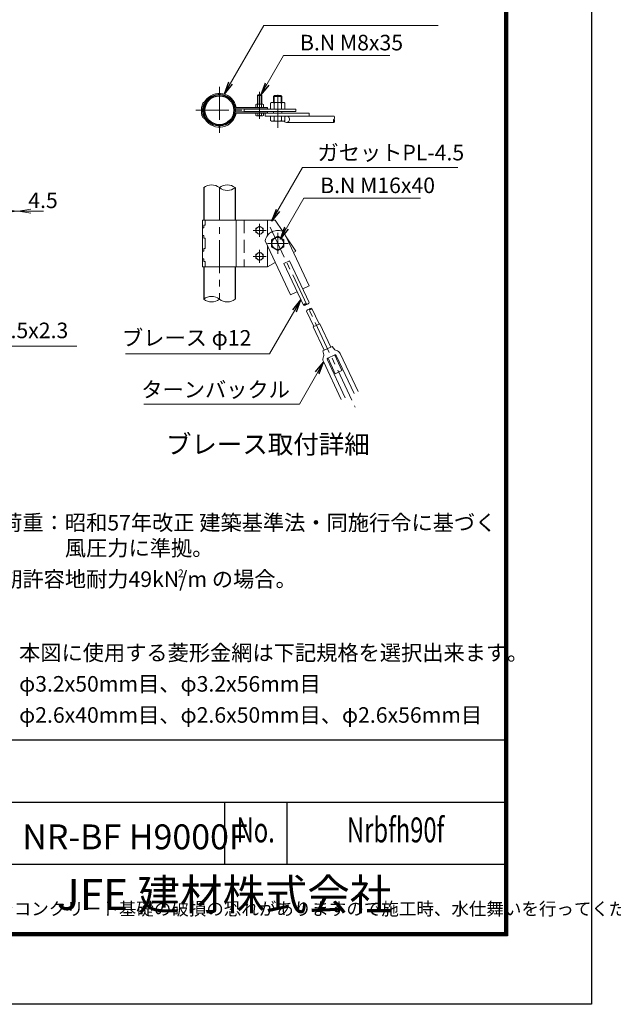
# Model space of a CAD drawing. Units: millimetres. Extents: x 0 to 67926, y 0 to 38541.
# Drawn here: x 19684 to 25409, y 0 to 9492 of the extents above; entities that cross this region are included whole.
import ezdxf
from ezdxf.enums import TextEntityAlignment as Align

# ---------------------------------------------------------------- set-up
doc = ezdxf.new("R2010")
doc.units = ezdxf.units.MM
doc.header["$LTSCALE"] = 10
doc.header["$MEASUREMENT"] = 0
doc.header["$PDMODE"] = 35
doc.linetypes.add('CENTER', pattern=[50.8, 31.75, -6.35, 6.35, -6.35])
doc.linetypes.add('DASHED', pattern=[19.05, 12.7, -6.35])
doc.layers.get('Defpoints').update_dxf_attribs({"color": 8})
for name, color, linetype, lineweight in [('D-BMK', 2, 'CENTER', 13), ('D-STR-DIM', 7, 'Continuous', 13), ('D-STR-TXT', 7, 'Continuous', 13), ('D-STR3', 3, 'Continuous', 13), ('D-TTL-TXT', 7, 'Continuous', 13)]:
    doc.layers.add(name, color=color, linetype=linetype, lineweight=lineweight)
doc.layers.add('D-STR1', color=1, linetype='Continuous')
doc.layers.add('D-TTL', color=2, linetype='Continuous')
doc.styles.add('ROMANSE', font='Romans.shx', dxfattribs={"width": 0.7, "bigfont": 'EXTFONT.SHX'})
doc.styles.add('ゴシック', font='txt')
doc.dimstyles.new('STYLE', dxfattribs={"dimscale": 60, "dimtxt": 2.5, "dimasz": 2, "dimexe": 1, "dimexo": 1, "dimgap": 0.8, "dimtad": 1, "dimdsep": 46, "dimtxsty": 'ゴシック', "dimblk": 'OPEN', "dimcen": 1e-08, "dimclrd": 256, "dimclre": 256, "dimclrt": 256, "dimadec": 0, "dimazin": 2, "dimtfac": 1, "dimtmove": 2, "dimatfit": 3, "dimldrblk": 'OPEN', "dimfxl": 1, "dimtolj": 1, "dimtzin": 0, "dimlwd": -1, "dimlwe": -1, "dimarcsym": 0})

# ---------------------------------------------------------------- blocks, each defined once
blk = doc.blocks.new('M8 側')
at = {"color": 0, "linetype": 'ByBlock', "lineweight": -2}
for p, q in [((-7.5, 5.8), (-6.2, 6.5)), ((-7.5, 0), (-7.5, 5.8)), ((7.5, 0), (-7.5, 0)), ((6.3, 6.5), (-6.2, 6.5)), ((-3.8, 0), (-3.8, 5.8)), ((3.8, 0), (3.8, 5.8)), ((7.5, 5.8), (6.3, 6.5)), ((7.5, 0), (7.5, 5.8))]:
    blk.add_line(p, q, dxfattribs=at)
for centre, radius, start, end in [((-5.6, 3), 3.32, 55.6159, 124.3841), ((0, -6.1), 12.4, 72.4121, 107.5879), ((5.6, 3), 3.32, 55.6159, 124.3842)]:
    blk.add_arc(centre, radius, start, end, dxfattribs=at)
blk = doc.blocks.new('_Open')
at = {"color": 0, "linetype": 'ByBlock', "lineweight": -2}
for p, q in [((-1, 0.167), (0, 0)), ((-1, -0.167), (0, 0)), ((0, 0), (-1, 0))]:
    blk.add_line(p, q, dxfattribs=at)
blk = doc.blocks.new('*D139')
at = {"layer": 'D-STR-DIM'}
for p, q in [((19530.4, 7645.7), (19410.4, 7645.7)), ((19650.4, 7645.7), (19672.9, 7645.7)), ((19792.9, 7645.7), (19912.9, 7645.7))]:
    blk.add_line(p, q, dxfattribs=at)
at = {"layer": 'Defpoints', "color": 0}
for p in [(19650.4, 7645.7), (19672.9, 7645.7), (19672.9, 7645.7)]:
    blk.add_point(p, dxfattribs=at)
at = {"layer": 'D-STR-DIM', "xscale": 120, "yscale": 120, "zscale": 120}
blk.add_blockref('_Open', (19650.4, 7645.7), dxfattribs=at)
at = {"layer": 'D-STR-DIM', "xscale": 120, "yscale": 120, "zscale": 120, "rotation": 180}
blk.add_blockref('_Open', (19672.9, 7645.7), dxfattribs=at)
at = {"layer": 'D-STR-DIM', "insert": (19908.8, 7750.5), "char_height": 150, "attachment_point": 5, "style": 'ゴシック'}
blk.add_mtext('\\A1;4.5', dxfattribs=at)

msp = doc.modelspace()

# ---------------------------------------------------------------- linework, layer by layer
at = {"layer": 'D-BMK'}
for p, q in [((21610.1244, 8845.3017), (21610.1244, 8391.5517)), ((21997.8744, 8797.1517), (21997.8744, 8535.2017)), ((22172.8744, 8449.4267), (22172.8744, 8824.4267)), ((21383.2494, 8618.4267), (21836.9994, 8618.4267)), ((21610.1244, 7872.8122), (21610.1244, 6797.8122)), ((21997.8744, 7522.8122), (21997.8744, 7397.8122)), ((22060.3744, 7460.3122), (21935.3744, 7460.3122)), ((22099.6771, 7490.0166), (22920.5261, 5755.1311)), ((22172.8744, 7435.3122), (22172.8744, 7235.3122)), ((22272.8744, 7335.3122), (22072.8744, 7335.3122)), ((21997.8744, 7147.8122), (21997.8744, 7272.8122)), ((22060.3744, 7210.3122), (21935.3744, 7210.3122))]:
    msp.add_line(p, q, dxfattribs=at)
at = {"layer": 'D-STR-DIM'}
for centre, radius, start, end in [((22700.1466, 8546.9267), 21.2807, 315.18145909, 44.81854091), ((22730.3373, 8516.9267), 21.2807, 135.18145909, 224.81854091), ((22700.1466, 8516.9267), 21.2807, 315.18145909, 44.81854091), ((21534.4994, 7779.5048), 120.1059, 50.97548718, 129.02451282), ((21685.7494, 7779.5048), 120.1059, 50.97548718, 129.02451282), ((21685.7494, 7966.1197), 120.1059, 230.97548718, 309.02451282), ((21534.4994, 6704.5048), 120.1059, 50.97548718, 129.02451282), ((21534.4994, 6891.1197), 120.1059, 230.97548718, 309.02451282), ((21685.7494, 6891.1197), 120.1059, 230.97548718, 309.02451282), ((22441.793, 6731.8735), 21.2807, 70.50230371, 160.13938554), ((22428.8808, 6759.1636), 21.2807, 250.50230371, 340.13938554), ((22455.9987, 6771.9942), 21.2807, 250.50230371, 340.13938554), ((22468.5234, 6675.3781), 21.2807, 70.50230371, 160.13938554), ((22495.6412, 6688.2087), 21.2807, 70.50230371, 160.13938554), ((22482.7291, 6715.4988), 21.2807, 250.50230371, 340.13938554)]:
    msp.add_arc(centre, radius, start, end, dxfattribs=at)
at = {"layer": 'D-STR1'}
for p, q in [((21458.8744, 7872.8122), (21458.8744, 7560.3122)), ((21761.3744, 7872.8122), (21761.3744, 7560.3122)), ((21458.8744, 7110.3122), (21458.8744, 6797.8122)), ((21761.3744, 7110.3122), (21761.3744, 6797.8122))]:
    msp.add_line(p, q, dxfattribs=at)
for radius in [151.25, 139.75]:
    msp.add_circle((21610.1244, 8618.4267), radius, dxfattribs=at)
at = {"layer": 'D-STR3'}
for p, q in [((21977.8744, 8760.9267), (21983.8744, 8766.9267)), ((21977.8744, 8760.9267), (22017.8744, 8760.9267)), ((21977.8744, 8677.4267), (21977.8744, 8760.9267)), ((21981.6244, 8677.4267), (21981.6244, 8764.6767)), ((21983.8744, 8766.9267), (22011.8744, 8766.9267)), ((22017.8744, 8760.9267), (22011.8744, 8766.9267)), ((22014.1244, 8677.4267), (22014.1244, 8764.6767)), ((22017.8744, 8677.4267), (22017.8744, 8760.9267)), ((22132.8744, 8751.9267), (22142.8744, 8761.9267)), ((22212.8744, 8751.9267), (22132.8744, 8751.9267)), ((22132.8744, 8694.6767), (22132.8744, 8751.9267)), ((22138.8744, 8694.6767), (22138.8744, 8757.9267)), ((22202.8744, 8761.9267), (22142.8744, 8761.9267)), ((22212.8744, 8751.9267), (22202.8744, 8761.9267)), ((22206.8744, 8694.6767), (22206.8744, 8757.9267)), ((22212.8744, 8694.6767), (22212.8744, 8751.9267)), ((21454.1488, 8664.7252), (21465.3998, 8662.342)), ((21462.3576, 8695.8264), (21458.2197, 8693.008)), ((21468.8314, 8686.3217), (21464.6935, 8683.5032)), ((22072.8744, 8644.9267), (21771.2092, 8644.9267)), ((22072.8744, 8633.4267), (22072.8744, 8644.9267)), ((22103.5924, 8687.8743), (22115.3744, 8694.6767)), ((22103.5924, 8629.6767), (22103.5924, 8687.8743)), ((22230.3744, 8694.6767), (22115.3744, 8694.6767)), ((22138.2334, 8629.6767), (22138.2334, 8687.8743)), ((22207.5154, 8629.6767), (22207.5154, 8687.8743)), ((22242.1564, 8687.8743), (22230.3744, 8694.6767)), ((22242.1564, 8629.6767), (22242.1564, 8687.8743)), ((21436.5244, 8633.4634), (21448.0404, 8633.4634)), ((21443.2284, 8619.3724), (21444.3062, 8620.4502)), ((21451.3601, 8611.2407), (21452.4379, 8612.3185)), ((21454.1488, 8572.1282), (21465.3998, 8574.5113)), ((21462.3576, 8541.027), (21458.2197, 8543.8454)), ((21468.8314, 8550.5317), (21464.6935, 8553.3501)), ((22072.8744, 8633.4267), (21767.7769, 8633.4267)), ((22072.8744, 8603.4267), (21767.7769, 8603.4267)), ((22477.1105, 8591.9267), (21771.2092, 8591.9267)), ((21847.8744, 8629.6767), (22347.8744, 8629.6767)), ((21847.8744, 8629.6767), (21847.8744, 8607.1767)), ((21847.8744, 8607.1767), (22347.8744, 8607.1767)), ((21960.3467, 8591.9267), (21960.3467, 8568.9068)), ((21966.3744, 8565.4267), (21960.3467, 8568.9068)), ((21966.3744, 8565.4267), (22029.3744, 8565.4267)), ((21979.1106, 8591.9267), (21979.1106, 8568.9068)), ((22016.6383, 8591.9267), (22016.6383, 8568.9068)), ((22029.3744, 8565.4267), (22035.4022, 8568.9068)), ((22035.4022, 8591.9267), (22035.4022, 8568.9068)), ((22050.4052, 8591.9267), (22050.4052, 8561.9267)), ((22050.4052, 8561.9267), (22715.2419, 8561.9267)), ((22072.8744, 8603.4267), (22072.8744, 8591.9267)), ((22103.5924, 8561.9267), (22103.5924, 8518.729)), ((22132.8744, 8591.9267), (22132.8744, 8607.1767)), ((22138.2334, 8561.9267), (22138.2334, 8518.729)), ((22207.5154, 8561.9267), (22207.5154, 8518.729)), ((22212.8744, 8591.9267), (22212.8744, 8607.1767)), ((22242.1564, 8561.9267), (22242.1564, 8518.729)), ((22347.8744, 8629.6767), (22347.8744, 8607.1767)), ((22477.1105, 8591.9267), (22477.1105, 8561.9267)), ((22115.3744, 8511.9267), (22103.5924, 8518.729)), ((22230.3744, 8511.9267), (22115.3744, 8511.9267)), ((22230.3744, 8511.9267), (22242.1564, 8518.729)), ((22258.4118, 8501.9267), (22715.2419, 8501.9267)), ((21447.3744, 7560.3122), (21447.3744, 7110.3122)), ((22147.8744, 7560.3122), (21447.3744, 7560.3122)), ((21472.3744, 7510.3122), (21458.8744, 7510.3122)), ((21458.8744, 7510.3122), (21458.8744, 7485.3122)), ((21472.3744, 7560.3122), (21472.3744, 7510.3122)), ((21772.8744, 7560.3122), (21772.8744, 7110.3122)), ((22072.8744, 7560.3122), (22072.8744, 7410.3122)), ((22147.8744, 7560.3122), (22220.9514, 7450.6968)), ((21458.8744, 7485.3122), (21447.3744, 7485.3122)), ((21458.8744, 7410.3122), (21447.3744, 7410.3122)), ((21458.8744, 7410.3122), (21458.8744, 7385.3122)), ((22231.1906, 7445.8754), (22477.1105, 6926.1174)), ((22248.3659, 7409.575), (22347.8744, 7260.3122)), ((21472.3744, 7385.3122), (21458.8744, 7385.3122)), ((21472.3744, 7385.3122), (21472.3744, 7285.3122)), ((22050.4052, 7360.3381), (22296.3251, 6840.58)), ((22072.8744, 7312.8488), (22072.8744, 7110.3122)), ((21458.8744, 7260.3122), (21447.3744, 7260.3122)), ((21458.8744, 7285.3122), (21458.8744, 7260.3122)), ((21472.3744, 7285.3122), (21458.8744, 7285.3122)), ((22347.8744, 7260.3122), (22324.9141, 7247.7884)), ((21458.8744, 7185.3122), (21447.3744, 7185.3122)), ((21458.8744, 7160.3122), (21458.8744, 7185.3122)), ((21472.3744, 7160.3122), (21458.8744, 7160.3122)), ((21472.3744, 7160.3122), (21472.3744, 7110.3122)), ((22149.0452, 7151.8599), (22072.8744, 7110.3122)), ((22231.294, 7141.6962), (22285.5296, 7167.3574)), ((22231.294, 7141.6962), (22421.778, 6739.1033)), ((22285.5296, 7167.3574), (22476.0136, 6764.7645)), ((22072.8744, 7110.3122), (21447.3744, 7110.3122)), ((22296.3251, 6840.58), (22357.3402, 6869.4489)), ((22416.0954, 6897.2485), (22477.1105, 6926.1174)), ((22448.5084, 6682.6078), (22519.1824, 6533.2366)), ((22502.7441, 6708.269), (22573.418, 6558.8978)), ((22514.2108, 6530.8844), (22578.3896, 6561.2501)), ((22578.3896, 6561.2501), (22685.3113, 6335.2684)), ((22514.2108, 6530.8844), (22621.1324, 6304.9026)), ((22608.0255, 6298.7012), (22698.4182, 6341.4698)), ((22608.0255, 6298.7012), (22617.1488, 6259.8695)), ((22698.4182, 6341.4698), (22722.6569, 6309.7899)), ((22775.2055, 6272.7042), (22948.4187, 5906.6138)), ((22612.4987, 6195.7206), (22785.7118, 5829.6302)), ((22650.9156, 6213.8973), (22824.1287, 5847.8069)), ((22655.678, 6227.2134), (22723.4725, 6259.2899)), ((22657.4858, 6228.0688), (22728.0541, 6078.9209)), ((22721.6646, 6258.4346), (22792.2329, 6109.2866)), ((22736.7886, 6254.5275), (22910.0018, 5888.4371)), ((22728.0541, 6078.9209), (22792.2329, 6109.2866))]:
    msp.add_line(p, q, dxfattribs=at)
at = {"layer": 'D-STR3', "linetype": 'DASHED'}
msp.add_line((21847.8744, 7560.3122), (21847.8744, 7110.3122), dxfattribs=at)
at = {"layer": 'D-STR3'}
for points in [[(21997.8744, 7500.8122), (21962.8004, 7480.5622), (21962.8004, 7440.0622), (21997.8744, 7419.8122), (22032.9485, 7440.0622), (22032.9485, 7480.5622)], [(22172.8744, 7404.5942), (22112.8744, 7369.9532), (22112.8744, 7300.6712), (22172.8744, 7266.0302), (22232.8744, 7300.6712), (22232.8744, 7369.9532)], [(21997.8744, 7169.8122), (21962.8004, 7190.0622), (21962.8004, 7230.5622), (21997.8744, 7250.8122), (22032.9485, 7230.5622), (22032.9485, 7190.0622)]]:
    msp.add_lwpolyline(points, close=True, dxfattribs=at)
for centre, radius in [((21997.8744, 7460.3122), 35.1712), ((22172.8744, 7335.3122), 57.5), ((21997.8744, 7210.3122), 35.1712)]:
    msp.add_circle(centre, radius, dxfattribs=at)
for centre, radius, start, end in [((21610.1244, 8618.4267), 163.25, 9.34203122, 146.56402711), ((21610.1244, 8618.4267), 151.75, 8.12234268, 146.58210735), ((21610.1244, 8618.4267), 174.25, 160.23212777, 175.04957003), ((21477.2782, 8665.8181), 33.2057, 125.43571105, 159.52262135), ((21610.1244, 8618.4267), 162.75, 160.25411845, 176.75773019), ((21477.2782, 8665.8181), 21.7057, 125.43571105, 159.52262135), ((21610.1244, 8618.4267), 151.25, 163.12037431, 174.69880182), ((21427.2966, 8739.7435), 56.1686, 307.86461401, 326.09999964), ((21427.2966, 8739.7435), 67.6686, 307.86461401, 326.09999964), ((21767.7769, 8640.9267), 7.5, 188.12234228, 270.00000016), ((22120.9129, 8662.5634), 30.6699, 55.61586514, 124.38413486), ((22172.8744, 8578.592), 114.6413, 72.41210648, 107.58789352), ((22224.8359, 8662.5634), 30.6699, 55.61586514, 124.38413486), ((21459.4918, 8603.109), 23, 135, 183.94313659), ((21475.2374, 8633.5435), 38.713, 180.11863543, 206.55208171), ((21681.7145, 8618.4267), 245.75, 183.94313659, 192.30868486), ((21479.6352, 8577.169), 39.6175, 186.00109132, 237.89975603), ((21436.1744, 8628.582), 11.5, 315, 357.6316586), ((21459.4918, 8603.109), 11.5, 135, 183.94313659), ((21681.7145, 8618.4267), 234.25, 183.94313659, 192.20298192), ((21610.1244, 8618.4267), 162.75, 185.10987761, 196.53120949), ((21479.6352, 8577.169), 28.1175, 186.00109132, 237.89975603), ((21436.1744, 8628.582), 23, 315, 357.6316586), ((21427.2966, 8497.1098), 67.6686, 33.90000036, 52.13538599), ((21610.1244, 8618.4267), 163.25, 213.43597289, 350.65796878), ((21610.1244, 8618.4267), 151.75, 213.41789265, 351.87765732), ((21767.7769, 8595.9267), 7.5, 89.99999984, 171.87765772), ((21969.7286, 8582.6169), 16.6129, 235.61585005, 304.38414995), ((21997.8744, 8628.1014), 62.0974, 252.41209841, 287.58790159), ((22026.0202, 8582.6169), 16.6129, 235.61585005, 304.38414995), ((21427.2966, 8497.1098), 56.1686, 33.90000036, 52.13538599), ((22120.9129, 8544.04), 30.6699, 235.61585438, 304.38413513), ((22172.8744, 8628.0114), 114.6414, 252.41210865, 287.58789135), ((22224.8359, 8544.04), 30.6699, 235.61586487, 304.38414562), ((22172.8744, 7335.3122), 125, 62.19074227, 168.45094698), ((22738.541, 6321.943), 20, 217.42009726, 261.43972877), ((22727.7494, 6250.2507), 52.5, 25.32084463, 81.43972877), ((22659.9548, 6218.1742), 52.5, 149.20196049, 205.32084463), ((22597.679, 6255.2951), 20, 329.20196049, 13.221592), ((22659.9548, 6218.1742), 10, 115.32084463, 205.32084463), ((22727.7494, 6250.2507), 10, 25.32084463, 115.32084463)]:
    msp.add_arc(centre, radius, start, end, dxfattribs=at)
msp.add_ellipse((22258.4118, 8531.9267), major_axis=(0, 30), ratio=0.903927014, start_param=2.164703372, end_param=6.925979648, dxfattribs=at)
at = {"layer": 'D-TTL', "color": 7}
for p, q in [((18960, 2550.0001), (24360, 2550.0001)), ((18960, 1950.0001), (24360, 1950.0001)), ((21660, 1950.0001), (21660, 1350.0001)), ((22260, 1950.0001), (22260, 1350.0001)), ((18960, 1350.0001), (24360, 1350.0001))]:
    msp.add_line(p, q, dxfattribs=at)
at = {"layer": 'D-TTL'}
msp.add_lwpolyline([(0, 17820), (25200, 17820), (25200, 0), (0, 0)], close=True, dxfattribs=at)
at = {"layer": 'D-TTL', "color": 7}
for points in [[(810, 17160), (24390, 17160), (24390, 660.0001), (810, 660.0001)], [(817.5, 17152.5), (24382.5, 17152.5), (24382.5, 667.5001), (817.5, 667.5001)], [(825, 17145), (24375, 17145), (24375, 675.0001), (825, 675.0001)], [(832.5, 17137.5), (24367.5, 17137.5), (24367.5, 682.5001), (832.5, 682.5001)], [(840, 17130), (24360, 17130), (24360, 690.0001), (840, 690.0001)]]:
    msp.add_lwpolyline(points, close=True, dxfattribs=at)

# ---------------------------------------------------------------- block references
at = {"layer": 'D-STR3', "xscale": 5, "yscale": 5, "zscale": 5}
msp.add_blockref('M8 側', (21997.8744, 8644.9267), dxfattribs=at)

# ---------------------------------------------------------------- texts
at = {"layer": 'D-STR-TXT', "style": 'ゴシック'}
for s, p in [('B.N M8x35', (22387.2411, 9195.6836)), ('ガセットPL-4.5', (22556.2314, 8135.2672)), ('B.N M16x40', (22581.7608, 7819.901)), ('控柱 φ60.5x2.3', (18757.9159, 6421.4463)), ('ブレース φ12', (20671.0202, 6349.3164)), ('ターンバックル', (20857.2484, 5850.9222))]:
    msp.add_text(s, height=150, dxfattribs=at).set_placement(p)
at = {"layer": 'D-TTL-TXT'}
for s, height, style, p in [('ブレース取付詳細', 180, 'ゴシック', (22076.8546, 5375.0788)), ('JFE 建材株式会社', 300, 'ROMANSE', (21660, 1020.0001))]:
    msp.add_text(s, height=height, dxfattribs=dict(at, style=style)).set_placement(p, align=Align.MIDDLE)
at = {"layer": 'D-TTL-TXT', "linetype": 'Continuous', "style": 'ゴシック'}
for s, height, p in [('（設計条件）風荷重：昭和57年改正 建築基準法・同施行令に基づく', 150, (18073.2598, 4568.2599)), ('\u3000\u3000\u3000\u3000\u3000\u3000\u3000\u3000\u3000\u3000風圧力に準拠。', 150, (18073.2598, 4323.2949)), ('（基礎条件）長期許容地耐力49kN/m の場合。', 150, (18073.2598, 4023.2949)), ('2', 75, (21209.674, 4116.8509)), ('（備\u3000考）本図に使用する菱形金網は下記規格を選択出来ます。', 150, (18654.9847, 3314.1059)), ('\u3000\u3000\u3000\u3000\u3000φ3.2x50mm目、φ3.2x56mm目', 150, (18654.9847, 3014.1059)), ('\u3000\u3000\u3000\u3000\u3000φ2.6x40mm目、φ2.6x50mm目、φ2.6x56mm目', 150, (18654.9847, 2714.1059))]:
    msp.add_text(s, height=height, dxfattribs=at).set_placement(p)
at = {"layer": 'D-TTL-TXT', "style": 'ROMANSE', "width": 0.7}
for s, p in [('Nrbfh90f', (23310, 1650.0001)), ('No.', (21960, 1650.0001))]:
    msp.add_text(s, height=240, dxfattribs=at).set_placement(p, align=Align.MIDDLE)
at = {"layer": 'D-TTL-TXT'}
for s, insert, char_height, width, attachment_point, style in [('NR-BF H9000F', (19709.0624, 1734.2568), 240, 2302.573191, 1, 'ROMANSE'), (' <免責事項>\\P{\\H0.91667x;凍結の恐れがある場所への設置は、内部に溜まった雨水等の凍結融解により支柱の破損やコンクリート基礎の破損の恐れがありますので施工時、水仕舞いを行ってください。施工による水仕舞い不備で起こる支柱・基礎の破損について当社は責任を負いかねます。}', (12873.5922, 858.8236), 135, 6009.61217, 7, 'ゴシック')]:
    msp.add_mtext(s, dxfattribs=dict(at, insert=insert, char_height=char_height, width=width, attachment_point=attachment_point, style=style))

# ---------------------------------------------------------------- dimensions: what is measured, and where the dimension line sits
at = {"layer": 'D-STR-DIM'}
dim = msp.add_linear_dim(base=(19672.8967, 7645.6926), p1=(19650.3967, 7645.6926), p2=(19672.8967, 7645.6926), dimstyle='STYLE', override={"dimlfac": 0.2}, dxfattribs=at)
dim.commit()
dim.dimension.update_dxf_attribs({"geometry": '*D139', "text_midpoint": (19908.8029, 7750.5269), "dimtype": 160})

# ---------------------------------------------------------------- leaders
at = {"layer": 'D-STR-TXT'}
for points in [[(21656.4775, 8774.9577), (22037.2628, 9434.4972), (23720.4912, 9434.4972)], [(22008.9876, 8766.9267), (22228.3781, 9146.9222), (23252.9771, 9146.9222)], [(22113.5126, 7548.2991), (22412.5969, 8066.3281), (23909.2771, 8066.3281)], [(22195.2632, 7376.8649), (22422.8978, 7771.1396), (23548.7658, 7771.1396)], [(22395.0562, 6789.7352), (22094.6039, 6269.3367), (20703.7613, 6269.3367)], [(22614.9824, 6190.4711), (22381.3398, 5785.7902), (20880.8525, 5785.7902)]]:
    msp.add_leader(points, dimstyle='STYLE', override={"dimgap": 0.8, "dimtad": 1}, dxfattribs=at)
msp.add_leader([(18345.3477, 6911.8576), (18605.1444, 6345.6544), (20235.875, 6345.6544)], dimstyle='STYLE', dxfattribs=at)

doc.saveas('drawing.dxf')
